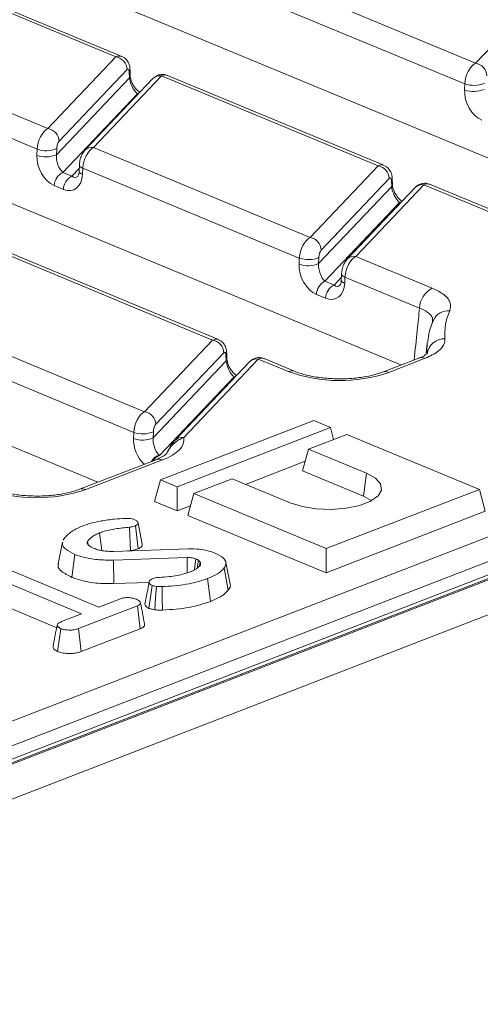
# Model space of a CAD drawing. Units: millimetres. Extents: x 80 to 4527, y 11 to 2910.
# Drawn here: x 3514 to 3569, y 1600 to 1719 of the extents above; entities that cross this region are included whole.
import ezdxf

# ---------------------------------------------------------------- set-up
doc = ezdxf.new("R2010")
doc.units = ezdxf.units.MM
doc.header["$LTSCALE"] = 10

msp = doc.modelspace()

# ---------------------------------------------------------------- linework, layer by layer
at = {"color": 7, "linetype": 'Continuous', "lineweight": 15}
for p, q in [((3586.427, 1695.411), (3414.859, 1766.6)), ((3559.58, 1677.333), (3375.596, 1753.675)), ((3523.128, 1663.241), (3334.746, 1741.408)), ((3525.301, 1714.368), (3499.249, 1725.178)), ((3525.992, 1714.435), (3499.939, 1725.245)), ((3542.53, 1724.432), (3568.583, 1713.622)), ((3567.278, 1711.142), (3541.225, 1721.952)), ((3568.583, 1713.622), (3576.765, 1722.231)), ((3491.066, 1716.569), (3517.119, 1705.759)), ((3517.119, 1705.759), (3525.301, 1714.368)), ((3515.814, 1703.279), (3489.761, 1714.089)), ((3526.632, 1712.851), (3518.45, 1704.243)), ((3530.797, 1712.087), (3522.615, 1703.478)), ((3526.932, 1711.864), (3526.909, 1712.547)), ((3527.025, 1712.121), (3527.001, 1712.804)), ((3556.85, 1701.277), (3530.797, 1712.087)), ((3557.541, 1701.344), (3531.488, 1712.154)), ((3518.14, 1702.612), (3526.932, 1711.864)), ((3529.757, 1711.762), (3521.575, 1703.154)), ((3567.248, 1710.403), (3567.278, 1711.142)), ((3527.888, 1709.953), (3518.9, 1700.496)), ((3527.995, 1709.909), (3527.888, 1709.953)), ((3708.042, 1705.445), (3198.123, 1508.315)), ((3709.082, 1705.398), (3199.163, 1508.268)), ((3199.362, 1508.185), (3709.281, 1705.315)), ((3515.785, 1702.54), (3515.814, 1703.279)), ((3518.169, 1703.352), (3518.14, 1702.612)), ((3522.615, 1703.478), (3548.668, 1692.668)), ((3711.263, 1701.871), (3201.345, 1504.741)), ((3520.902, 1701.335), (3520.873, 1700.596)), ((3548.668, 1692.668), (3556.85, 1701.277)), ((3518.9, 1700.496), (3519.999, 1700.04)), ((3519.999, 1700.04), (3520.888, 1700.975)), ((3521.31, 1700.999), (3521.28, 1700.259)), ((3547.363, 1690.188), (3521.31, 1700.999)), ((3518.974, 1698.451), (3517.875, 1698.907)), ((3558.181, 1699.761), (3549.999, 1691.152)), ((3562.346, 1698.997), (3554.164, 1690.388)), ((3558.481, 1698.773), (3558.457, 1699.456)), ((3558.573, 1699.03), (3558.549, 1699.714)), ((3572.583, 1694.749), (3562.346, 1698.997)), ((3573.397, 1694.765), (3563.037, 1699.064)), ((3549.689, 1689.522), (3558.481, 1698.773)), ((3561.305, 1698.672), (3553.123, 1690.063)), ((3559.437, 1696.862), (3550.448, 1687.405)), ((3559.543, 1696.818), (3559.437, 1696.862)), ((3536.935, 1680.323), (3510.882, 1691.133)), ((3537.626, 1680.39), (3511.573, 1691.2)), ((3547.333, 1689.449), (3547.363, 1690.188)), ((3549.718, 1690.261), (3549.689, 1689.522)), ((3554.164, 1690.388), (3563.372, 1686.567)), ((3552.451, 1688.245), (3552.421, 1687.505)), ((3550.448, 1687.405), (3551.548, 1686.949)), ((3551.548, 1686.949), (3552.436, 1687.884)), ((3552.858, 1687.908), (3552.829, 1687.168)), ((3561.836, 1684.183), (3552.858, 1687.908)), ((3550.523, 1685.36), (3549.424, 1685.816)), ((3502.7, 1682.525), (3528.753, 1671.714)), ((3527.448, 1669.234), (3501.395, 1680.045)), ((3528.753, 1671.714), (3536.935, 1680.323)), ((3538.266, 1678.807), (3530.084, 1670.198)), ((3538.658, 1678.076), (3538.634, 1678.76)), ((3562.757, 1679.937), (3562.642, 1678.787)), ((3529.773, 1668.568), (3538.566, 1677.819)), ((3541.39, 1677.718), (3532.427, 1668.287)), ((3542.431, 1678.043), (3533.467, 1668.611)), ((3538.566, 1677.819), (3538.542, 1678.503)), ((3546.045, 1676.543), (3542.431, 1678.043)), ((3546.858, 1676.559), (3543.121, 1678.11)), ((3561.745, 1678.17), (3557.359, 1676.474)), ((3562.525, 1678.134), (3558.139, 1676.438)), ((3539.522, 1675.908), (3530.531, 1666.448)), ((3539.628, 1675.864), (3539.522, 1675.908)), ((3549.112, 1670.644), (3530.681, 1663.519)), ((3551.104, 1669.817), (3549.112, 1670.644)), ((3529.803, 1669.307), (3529.773, 1668.568)), ((3532.673, 1662.692), (3551.104, 1669.817)), ((3551.492, 1668.37), (3551.104, 1669.817)), ((3527.418, 1668.495), (3527.448, 1669.234)), ((3553.096, 1668.99), (3548.489, 1667.209)), ((3569.035, 1662.377), (3553.096, 1668.99)), ((3297.213, 1551.193), (3597.482, 1667.274)), ((3547.767, 1664.598), (3548.489, 1667.209)), ((3548.489, 1667.209), (3555.462, 1664.316)), ((3530.122, 1665.944), (3520.907, 1662.382)), ((3530.902, 1665.909), (3521.687, 1662.346)), ((3530.449, 1666.528), (3530.531, 1666.448)), ((3548.087, 1665.755), (3540.894, 1662.974)), ((3598.964, 1664.864), (3298.695, 1548.783)), ((3547.767, 1664.598), (3555.091, 1661.558)), ((3529.959, 1660.907), (3530.681, 1663.519)), ((3530.681, 1663.519), (3532.673, 1662.692)), ((3539.273, 1663.647), (3534.666, 1661.865)), ((3546.247, 1660.753), (3539.273, 1663.647)), ((3555.091, 1661.558), (3555.462, 1664.316)), ((3532.654, 1659.789), (3532.673, 1662.692)), ((3550.604, 1655.252), (3569.035, 1662.377)), ((3569.738, 1659.753), (3569.035, 1662.377)), ((3533.943, 1659.254), (3534.666, 1661.865)), ((3534.666, 1661.865), (3550.604, 1655.252)), ((3555.091, 1661.558), (3556.075, 1661.015)), ((3532.654, 1659.789), (3529.959, 1660.907)), ((3534.264, 1660.411), (3532.654, 1659.789)), ((3533.943, 1659.254), (3550.585, 1652.349)), ((3550.585, 1652.349), (3569.738, 1659.753)), ((3527.063, 1655.017), (3526.925, 1657.829)), ((3527.981, 1655.235), (3527.635, 1657.997)), ((3518.946, 1656.268), (3519.061, 1656.463)), ((3518.857, 1656.018), (3518.345, 1653.416)), ((3521.943, 1655.728), (3521.874, 1656.114)), ((3525.001, 1654.918), (3534.014, 1655.231)), ((3550.585, 1652.349), (3550.604, 1655.252)), ((3519.999, 1651.797), (3520.368, 1654.556)), ((3533.862, 1654.173), (3525.01, 1653.869)), ((3526.683, 1654.976), (3527.063, 1655.017)), ((3511.057, 1653.27), (3523.252, 1648.21)), ((3525.046, 1651.05), (3525.01, 1653.869)), ((3535.067, 1652.913), (3535.228, 1653.862)), ((3535.44, 1653.628), (3535.228, 1653.862)), ((3535.356, 1653.18), (3535.44, 1653.628)), ((3538.791, 1650.244), (3538.319, 1652.922)), ((3539.029, 1650.986), (3538.536, 1653.594)), ((3521.176, 1647.408), (3508.982, 1652.468)), ((3536.664, 1648.881), (3536.323, 1651.645)), ((3525.046, 1651.05), (3529.293, 1651.196)), ((3529.272, 1648.071), (3529.642, 1650.83)), ((3508.602, 1649.714), (3518.17, 1645.744)), ((3523.252, 1648.21), (3525.866, 1649.221)), ((3527.882, 1648.382), (3520.793, 1645.641)), ((3528.233, 1645.622), (3527.882, 1648.382)), ((3518.77, 1646.478), (3521.176, 1647.408)), ((3518.286, 1642.867), (3518.658, 1645.625)), ((3521.126, 1642.874), (3520.793, 1645.641)), ((3521.126, 1642.874), (3528.233, 1645.622))]:
    msp.add_line(p, q, dxfattribs=at)
at = {"color": 7, "linetype": 'Continuous', "lineweight": 15, "flags": 128}
for points in [[(3527.888, 1709.953), (3528.077, 1710.003), (3528.086, 1710.005)], [(3521.31, 1700.999), (3521.179, 1701.052), (3521.071, 1701.11), (3520.988, 1701.172), (3520.932, 1701.236), (3520.905, 1701.3), (3520.902, 1701.336)], [(3521.28, 1700.259), (3521.149, 1700.313), (3521.041, 1700.371), (3520.959, 1700.432), (3520.903, 1700.496), (3520.876, 1700.561), (3520.873, 1700.596)], [(3559.437, 1696.862), (3559.625, 1696.913), (3559.635, 1696.914)], [(3552.858, 1687.908), (3552.727, 1687.962), (3552.619, 1688.02), (3552.537, 1688.081), (3552.481, 1688.145), (3552.453, 1688.209), (3552.451, 1688.245)], [(3552.829, 1687.168), (3552.698, 1687.222), (3552.59, 1687.28), (3552.507, 1687.342), (3552.452, 1687.405), (3552.424, 1687.47), (3552.421, 1687.505)], [(3562.757, 1679.937), (3562.763, 1679.996), (3562.769, 1680.052)], [(3539.72, 1675.96), (3539.71, 1675.959), (3539.522, 1675.908)], [(3533.467, 1668.611), (3533.486, 1668.238), (3533.402, 1667.865), (3533.218, 1667.499), (3532.935, 1667.144), (3532.557, 1666.803), (3532.089, 1666.481), (3531.535, 1666.182), (3530.902, 1665.909)], [(3555.462, 1664.316), (3556.538, 1663.72), (3557.154, 1663.027), (3557.26, 1662.295), (3556.846, 1661.582), (3555.947, 1660.947), (3554.636, 1660.44), (3553.018, 1660.103), (3551.225, 1659.962), (3549.402, 1660.03), (3547.696, 1660.301), (3546.247, 1660.753)], [(3528.468, 1655.759), (3528.222, 1657.061), (3527.976, 1658.363)], [(3523.605, 1655.009), (3523.528, 1655.626), (3523.337, 1657.145)], [(3533.879, 1652.339), (3533.873, 1652.959), (3533.862, 1654.173)], [(3534.759, 1652.703), (3534.773, 1652.814), (3534.929, 1654.004)], [(3529.987, 1647.905), (3530.081, 1649.359), (3530.169, 1650.712)], [(3530.9, 1647.868), (3530.881, 1649.328), (3530.863, 1650.687)]]:
    msp.add_lwpolyline(points, dxfattribs=at)
at = {"color": 7, "linetype": 'Continuous', "lineweight": 15}
for centre, radius, start, end in [((3525.046, 1712.801), 1.587, 1.81713, 80.72248), ((3568.327, 1712.055), 1.587, 1.81713, 80.72248), ((3526.606, 1712.801), 0.395, 320.04925, 0.58769), ((3526.63, 1712.117), 0.395, 320.04943, 0.58352), ((3530.585, 1710.938), 1.169, 79.53981, 135.13084), ((3568.364, 1714.136), 3.185, 250.06109, 293.48601), ((3568.334, 1713.396), 3.185, 250.06109, 293.48601), ((3516.864, 1704.192), 1.587, 1.81713, 80.72248), ((3516.871, 1705.533), 3.185, 250.06109, 293.48601), ((3516.9, 1706.273), 3.185, 250.06109, 293.48601), ((3522.4, 1702.338), 1.16, 79.31853, 135.38384), ((3556.594, 1699.71), 1.587, 1.81713, 80.72248), ((3519.752, 1698.822), 1.878, 116.97092, 177.4097), ((3520.851, 1698.366), 1.878, 116.97092, 177.4097), ((3558.155, 1699.71), 0.395, 320.04925, 0.58769), ((3558.178, 1699.026), 0.395, 320.04943, 0.58352), ((3562.134, 1697.847), 1.169, 79.53981, 135.13084), ((3548.412, 1691.101), 1.587, 1.81713, 80.72248), ((3548.419, 1692.443), 3.185, 250.06109, 293.48601), ((3548.449, 1693.182), 3.185, 250.06109, 293.48601), ((3553.949, 1689.248), 1.16, 79.31853, 135.38384), ((3551.3, 1685.731), 1.878, 116.97092, 177.4097), ((3552.4, 1685.275), 1.878, 116.97092, 177.4097), ((3564.65, 1684.056), 2.818, 116.97092, 177.4097), ((3565.267, 1681.883), 1.957, 84.01717, 154.35231), ((3571.626, 1681.037), 6.759, 155.59696, 184.68393), ((3536.679, 1678.756), 1.587, 1.81713, 80.72248), ((3564.843, 1678.371), 2.114, 88.73068, 171.89394), ((3538.239, 1678.756), 0.395, 320.05231, 0.51577), ((3569.502, 1679.266), 6.779, 174.31667, 185.04927), ((3538.264, 1678.072), 0.394, 320.02467, 1.17201), ((3542.219, 1676.893), 1.169, 79.53981, 135.13084), ((3562.092, 1677.191), 1.038, 65.31729, 109.49734), ((3546.471, 1675.545), 1.086, 69.56544, 113.14772), ((3552.241, 1693.753), 18.291, 250.19753, 288.80947), ((3557.705, 1675.494), 1.039, 65.32722, 109.22242), ((3528.497, 1670.148), 1.587, 1.81713, 80.72248), ((3528.534, 1672.228), 3.185, 250.06109, 293.48601), ((3528.504, 1671.489), 3.185, 250.06109, 293.48601), ((3533.255, 1667.461), 1.17, 79.55033, 134.65324), ((3531.112, 1664.903), 1.755, 112.20588, 151.94878), ((3531.143, 1664.977), 1.594, 112.59812, 148.28151), ((3530.469, 1664.966), 1.038, 65.31729, 109.49734), ((3515.789, 1679.661), 18.291, 250.19753, 288.80947), ((3521.253, 1661.402), 1.039, 65.32722, 109.22242)]:
    msp.add_arc(centre, radius, start, end, dxfattribs=at)
for centre, major_axis, ratio, start_param, end_param in [((3525.294, 1712.404), (0.642, 2.051), 0.5532011, 6.229747, 6.7928106), ((3568.576, 1711.659), (0.642, 2.051), 0.5532011, 0.5096253, 1.9931552), ((3526.63, 1712.197), (0.133, 0.716), 0.3436962, 5.2859359, 6.7694658), ((3530.79, 1710.124), (0.642, 2.051), 0.5532011, 6.2334654, 6.7928106), ((3527.795, 1711.159), (-0.642, 1.37), 0.4259405, 0.8447343, 2.4155306), ((3569.447, 1709.49), (-1.152, 2.761), 0.6793459, 0.9712152, 2.5420115), ((3517.112, 1703.795), (0.642, 2.051), 0.5532011, 0.5096253, 1.9931552), ((3518.448, 1703.588), (0.133, 0.716), 0.3436962, 0.4862805, 1.9698103), ((3517.983, 1701.627), (-1.152, 2.761), 0.6793459, 0.9712152, 2.5420115), ((3519.003, 1701.908), (-0.392, 1.566), 0.4952218, 0.9845734, 2.5553698), ((3522.608, 1701.515), (0.642, 2.051), 0.5532011, 0.5096253, 1.9931552), ((3556.843, 1699.314), (0.642, 2.051), 0.5532011, 6.229747, 6.7928106), ((3519.082, 1701.171), (-1.152, 2.761), 0.6793459, 2.5420115, 4.1128078), ((3520.102, 1701.452), (-0.392, 1.566), 0.4952218, 2.5553698, 3.4329419), ((3558.178, 1699.106), (0.133, 0.716), 0.3436962, 5.2859359, 6.7694658), ((3562.339, 1697.033), (0.642, 2.051), 0.5532011, 6.2334654, 6.7928106), ((3559.344, 1698.068), (-0.642, 1.37), 0.4259405, 0.8447343, 2.4155306), ((3548.661, 1690.705), (0.642, 2.051), 0.5532011, 0.5096253, 1.9931552), ((3549.996, 1690.497), (0.133, 0.716), 0.3436962, 0.4862805, 1.9698103), ((3549.532, 1688.537), (-1.152, 2.761), 0.6793459, 0.9712152, 2.5420115), ((3550.551, 1688.817), (-0.392, 1.566), 0.4952218, 0.9845734, 2.5553698), ((3554.156, 1688.424), (0.642, 2.051), 0.5532011, 0.5096253, 1.9931552), ((3550.631, 1688.081), (-1.152, 2.761), 0.6793459, 2.5420115, 4.1128078), ((3551.65, 1688.361), (-0.392, 1.566), 0.4952218, 2.5553698, 3.4329419), ((3536.928, 1678.36), (0.642, 2.051), 0.5532011, 6.229747, 6.7928106), ((3538.263, 1678.152), (0.133, 0.716), 0.3436962, 5.2859359, 6.7694658), ((3539.429, 1677.114), (-0.642, 1.37), 0.4259405, 0.8447343, 2.4155306), ((3542.423, 1676.079), (0.642, 2.051), 0.5532011, 6.2334654, 6.7928106), ((3528.746, 1669.751), (0.642, 2.051), 0.5532011, 0.5096253, 1.9931552), ((3530.081, 1669.544), (0.133, 0.716), 0.3436962, 0.4862805, 1.9698103), ((3529.617, 1667.583), (-1.152, 2.761), 0.6793459, 0.9712152, 2.1617902), ((3530.636, 1667.863), (-0.392, 1.566), 0.4952218, 0.9845734, 2.4563345)]:
    msp.add_ellipse(centre, major_axis=major_axis, ratio=ratio, start_param=start_param, end_param=end_param, dxfattribs=at)
for points, knots in [([(3527.001, 1712.804), (3526.986, 1712.971), (3526.954, 1713.342), (3526.731, 1713.847), (3526.384, 1714.246), (3526.102, 1714.364), (3525.987, 1714.413)], [0, 0, 0, 0, 0.2501457, 0.5590003, 0.8200217, 1, 1, 1, 1]), ([(3528.182, 1710.105), (3528.063, 1710.194), (3527.822, 1710.374), (3527.467, 1710.824), (3527.212, 1711.304), (3527.069, 1711.734), (3527.03, 1711.996), (3527.025, 1712.107), (3527.025, 1712.121)], [0, 0, 0, 0, 0.2297991, 0.4670299, 0.6546743, 0.8217995, 0.9779931, 1, 1, 1, 1]), ([(3531.484, 1712.132), (3531.43, 1712.161), (3531.197, 1712.287), (3530.741, 1712.289), (3530.246, 1712.146), (3529.937, 1711.941), (3529.796, 1711.802), (3529.757, 1711.762)], [0, 0, 0, 0, 0.0958441, 0.4165158, 0.6759581, 0.9087237, 1, 1, 1, 1]), ([(3521.575, 1703.154), (3521.453, 1702.998), (3521.203, 1702.677), (3520.999, 1702.085), (3520.915, 1701.61), (3520.903, 1701.366), (3520.902, 1701.335)], [0, 0, 0, 0, 0.30939923, 0.63715917, 0.95435538, 1, 1, 1, 1]), ([(3558.549, 1699.714), (3558.535, 1699.88), (3558.503, 1700.251), (3558.279, 1700.757), (3557.932, 1701.156), (3557.651, 1701.274), (3557.536, 1701.322)], [0, 0, 0, 0, 0.2501457, 0.5590003, 0.8200217, 1, 1, 1, 1]), ([(3520.873, 1700.596), (3520.864, 1700.501), (3520.845, 1700.293), (3520.768, 1700.089), (3520.71, 1700.018), (3520.71, 1700.017), (3520.71, 1700.017)], [0, 0, 0, 0, 0.2691551, 0.5916059, 0.9463384, 1, 1, 1, 1]), ([(3559.73, 1697.015), (3559.612, 1697.103), (3559.371, 1697.283), (3559.015, 1697.734), (3558.761, 1698.213), (3558.618, 1698.644), (3558.579, 1698.905), (3558.574, 1699.016), (3558.573, 1699.03)], [0, 0, 0, 0, 0.2297991, 0.4670299, 0.6546743, 0.8217995, 0.9779931, 1, 1, 1, 1]), ([(3563.033, 1699.041), (3562.979, 1699.07), (3562.746, 1699.197), (3562.29, 1699.198), (3561.795, 1699.056), (3561.486, 1698.851), (3561.345, 1698.711), (3561.305, 1698.672)], [0, 0, 0, 0, 0.0958441, 0.4165158, 0.6759581, 0.9087237, 1, 1, 1, 1]), ([(3553.123, 1690.063), (3553.002, 1689.907), (3552.751, 1689.586), (3552.547, 1688.995), (3552.464, 1688.519), (3552.452, 1688.275), (3552.451, 1688.245)], [0, 0, 0, 0, 0.3093992, 0.6371592, 0.9543554, 1, 1, 1, 1]), ([(3552.421, 1687.505), (3552.413, 1687.41), (3552.394, 1687.202), (3552.316, 1686.998), (3552.259, 1686.928), (3552.258, 1686.927), (3552.258, 1686.927)], [0, 0, 0, 0, 0.2691551, 0.5916059, 0.9463384, 1, 1, 1, 1]), ([(3563.372, 1686.567), (3563.823, 1686.347), (3564.833, 1685.853), (3565.668, 1684.886), (3565.536, 1684.182), (3565.471, 1683.83)], [0, 0, 0, 0, 0.2870261, 0.6435224, 1, 1, 1, 1]), ([(3561.182, 1677.952), (3561.306, 1679.132), (3561.524, 1681.209), (3561.742, 1683.286), (3561.836, 1684.183)], [0, 0, 0, 0, 0.5680457, 1, 1, 1, 1]), ([(3563.367, 1682.499), (3563.39, 1682.66), (3563.452, 1683.084), (3562.893, 1683.685), (3562.162, 1684.029), (3561.836, 1684.183)], [0, 0, 0, 0, 0.2522823, 0.6664149, 1, 1, 1, 1]), ([(3563.502, 1682.73), (3563.347, 1682.354), (3562.993, 1681.492), (3562.88, 1680.588), (3562.816, 1680.078)], [0, 0, 0, 0, 0.4365133, 1, 1, 1, 1]), ([(3538.634, 1678.76), (3538.62, 1678.926), (3538.588, 1679.297), (3538.364, 1679.803), (3538.017, 1680.202), (3537.736, 1680.32), (3537.621, 1680.368)], [0, 0, 0, 0, 0.2501457, 0.5590003, 0.8200217, 1, 1, 1, 1]), ([(3564.89, 1680.485), (3564.884, 1680.318), (3564.865, 1679.801), (3564.231, 1678.94), (3563.094, 1678.403), (3562.525, 1678.134)], [0, 0, 0, 0, 0.1919794, 0.5959969, 1, 1, 1, 1]), ([(3562.813, 1678.754), (3562.82, 1678.765), (3562.844, 1678.798), (3562.546, 1678.536), (3562.106, 1678.297), (3561.766, 1678.18), (3561.74, 1678.171)], [0, 0, 0, 0, 0.1719702, 0.5647067, 0.966144, 1, 1, 1, 1]), ([(3539.815, 1676.061), (3539.697, 1676.149), (3539.456, 1676.329), (3539.1, 1676.78), (3538.846, 1677.259), (3538.702, 1677.69), (3538.664, 1677.951), (3538.659, 1678.063), (3538.658, 1678.076)], [0, 0, 0, 0, 0.22979905, 0.46702986, 0.65467434, 0.8217995, 0.97799308, 1, 1, 1, 1]), ([(3543.118, 1678.087), (3543.064, 1678.116), (3542.831, 1678.243), (3542.375, 1678.244), (3541.88, 1678.102), (3541.57, 1677.897), (3541.43, 1677.757), (3541.39, 1677.718)], [0, 0, 0, 0, 0.0958441, 0.4165158, 0.6759581, 0.9087237, 1, 1, 1, 1]), ([(3557.359, 1676.474), (3557.156, 1676.401), (3556.58, 1676.194), (3555.374, 1675.91), (3553.747, 1675.699), (3551.982, 1675.64), (3550.215, 1675.746), (3548.588, 1676.006), (3547.489, 1676.31), (3546.99, 1676.507), (3546.858, 1676.559)], [0, 0, 0, 0, 0.0754892, 0.2152213, 0.3594145, 0.5069044, 0.6555816, 0.8033396, 0.9480652, 1, 1, 1, 1]), ([(3533.467, 1668.611), (3533.282, 1668.536), (3532.749, 1668.32), (3532.086, 1667.736), (3531.587, 1667.097), (3531.453, 1666.748), (3531.403, 1666.616)], [0, 0, 0, 0, 0.2257164, 0.6500524, 0.8676272, 1, 1, 1, 1]), ([(3532.443, 1668.284), (3532.365, 1668.205), (3532.078, 1667.915), (3531.781, 1667.394), (3531.518, 1666.971), (3531.42, 1666.722), (3531.415, 1666.709)], [0, 0, 0, 0, 0.1796553, 0.6584381, 0.9821923, 1, 1, 1, 1]), ([(3531.396, 1666.684), (3531.385, 1666.666), (3531.359, 1666.627), (3530.923, 1666.286), (3530.381, 1666.055), (3530.122, 1665.944)], [0, 0, 0, 0, 0.3039662, 0.6670002, 1, 1, 1, 1]), ([(3520.907, 1662.382), (3520.704, 1662.309), (3520.128, 1662.102), (3518.922, 1661.818), (3517.295, 1661.607), (3515.53, 1661.548), (3513.763, 1661.654), (3512.136, 1661.914), (3511.037, 1662.218), (3510.538, 1662.415), (3510.406, 1662.467)], [0, 0, 0, 0, 0.0754892, 0.2152213, 0.3594145, 0.5069044, 0.6555816, 0.8033396, 0.9480652, 1, 1, 1, 1]), ([(3523.533, 1658.576), (3523.792, 1658.622), (3524.309, 1658.714), (3525.275, 1658.812), (3525.976, 1658.856), (3526.398, 1658.882)], [0, 0, 0, 0, 0.2847591, 0.5702246, 1, 1, 1, 1]), ([(3526.398, 1658.882), (3526.511, 1658.886), (3526.738, 1658.895), (3527.091, 1658.865), (3527.36, 1658.799), (3527.504, 1658.746), (3527.555, 1658.727)], [0, 0, 0, 0, 0.2679154, 0.5386278, 0.8371953, 1, 1, 1, 1]), ([(3527.555, 1658.727), (3527.676, 1658.665), (3527.895, 1658.554), (3528.001, 1658.352), (3527.961, 1658.171), (3527.776, 1658.059), (3527.661, 1658.009), (3527.635, 1657.997)], [0, 0, 0, 0, 0.2866155, 0.515825, 0.7456693, 0.9418399, 1, 1, 1, 1]), ([(3519.914, 1657.265), (3520.025, 1657.336), (3520.248, 1657.476), (3520.685, 1657.719), (3521.057, 1657.875), (3521.285, 1657.97)], [0, 0, 0, 0, 0.27882659, 0.55779064, 1, 1, 1, 1]), ([(3521.285, 1657.97), (3521.47, 1658.037), (3521.84, 1658.171), (3522.574, 1658.387), (3523.166, 1658.504), (3523.533, 1658.576)], [0, 0, 0, 0, 0.2746663, 0.5496641, 1, 1, 1, 1]), ([(3526.925, 1657.829), (3526.363, 1657.769), (3525.235, 1657.65), (3524.024, 1657.397), (3523.465, 1657.192), (3523.337, 1657.145)], [0, 0, 0, 0, 0.4337805, 0.8707658, 1, 1, 1, 1]), ([(3527.635, 1657.997), (3527.553, 1657.968), (3527.408, 1657.916), (3527.163, 1657.863), (3527.005, 1657.84), (3526.925, 1657.829)], [0, 0, 0, 0, 0.3978321, 0.6953816, 1, 1, 1, 1]), ([(3519.061, 1656.463), (3519.126, 1656.536), (3519.257, 1656.683), (3519.54, 1656.951), (3519.769, 1657.144), (3519.914, 1657.265)], [0, 0, 0, 0, 0.2678139, 0.5356462, 1, 1, 1, 1]), ([(3523.337, 1657.145), (3523.166, 1657.071), (3522.824, 1656.924), (3522.285, 1656.585), (3522.038, 1656.302), (3521.874, 1656.114)], [0, 0, 0, 0, 0.2516109, 0.5038973, 1, 1, 1, 1]), ([(3520.368, 1654.556), (3519.977, 1654.752), (3519.293, 1655.094), (3518.809, 1655.623), (3518.886, 1655.913), (3518.914, 1656.016)], [0, 0, 0, 0, 0.4630681, 0.8086578, 1, 1, 1, 1]), ([(3521.874, 1656.114), (3521.852, 1656.052), (3521.816, 1655.956), (3521.87, 1655.824), (3521.921, 1655.756), (3521.947, 1655.722)], [0, 0, 0, 0, 0.4689984, 0.7322319, 1, 1, 1, 1]), ([(3521.947, 1655.722), (3521.986, 1655.683), (3522.064, 1655.605), (3522.26, 1655.46), (3522.453, 1655.365), (3522.579, 1655.302)], [0, 0, 0, 0, 0.2551238, 0.5104783, 1, 1, 1, 1]), ([(3522.579, 1655.302), (3522.664, 1655.27), (3522.832, 1655.207), (3523.191, 1655.091), (3523.498, 1655.029), (3523.701, 1654.987)], [0, 0, 0, 0, 0.25158227, 0.50345205, 1, 1, 1, 1]), ([(3527.063, 1655.017), (3527.173, 1655.033), (3527.377, 1655.062), (3527.693, 1655.133), (3527.874, 1655.197), (3527.981, 1655.235)], [0, 0, 0, 0, 0.3260702, 0.6021777, 1, 1, 1, 1]), ([(3527.981, 1655.235), (3528.11, 1655.296), (3528.354, 1655.411), (3528.488, 1655.604), (3528.461, 1655.717), (3528.45, 1655.759)], [0, 0, 0, 0, 0.412639, 0.783039, 1, 1, 1, 1]), ([(3534.014, 1655.231), (3534.448, 1655.227), (3535.315, 1655.218), (3536.411, 1655.008), (3536.968, 1654.808), (3537.203, 1654.724)], [0, 0, 0, 0, 0.3665159, 0.7324417, 1, 1, 1, 1]), ([(3525.01, 1653.869), (3524.359, 1653.87), (3523.071, 1653.87), (3521.47, 1654.163), (3520.682, 1654.444), (3520.368, 1654.556)], [0, 0, 0, 0, 0.3810568, 0.7533032, 1, 1, 1, 1]), ([(3523.701, 1654.987), (3523.807, 1654.973), (3524.017, 1654.945), (3524.454, 1654.919), (3524.783, 1654.918), (3525.001, 1654.918)], [0, 0, 0, 0, 0.2511593, 0.502768, 1, 1, 1, 1]), ([(3534.929, 1654.004), (3534.843, 1654.035), (3534.671, 1654.098), (3534.34, 1654.167), (3534.056, 1654.177), (3533.894, 1654.174), (3533.862, 1654.173)], [0, 0, 0, 0, 0.2925344, 0.5878431, 0.9197467, 1, 1, 1, 1]), ([(3535.228, 1653.862), (3535.205, 1653.874), (3535.16, 1653.9), (3535.063, 1653.948), (3534.982, 1653.982), (3534.929, 1654.004)], [0, 0, 0, 0, 0.2505643, 0.5012589, 1, 1, 1, 1]), ([(3537.203, 1654.724), (3537.6, 1654.521), (3538.276, 1654.176), (3538.621, 1653.564), (3538.484, 1653.169), (3538.344, 1652.96), (3538.319, 1652.922)], [0, 0, 0, 0, 0.39156, 0.6657221, 0.9391669, 1, 1, 1, 1]), ([(3518.418, 1653.412), (3518.383, 1653.328), (3518.257, 1653.03), (3518.751, 1652.432), (3519.543, 1652.029), (3519.999, 1651.797)], [0, 0, 0, 0, 0.14126167, 0.50621734, 1, 1, 1, 1]), ([(3534.245, 1652.46), (3534.385, 1652.518), (3534.664, 1652.634), (3535.108, 1652.901), (3535.318, 1653.125), (3535.457, 1653.272)], [0, 0, 0, 0, 0.252793, 0.5062084, 1, 1, 1, 1]), ([(3535.457, 1653.272), (3535.474, 1653.317), (3535.505, 1653.398), (3535.483, 1653.517), (3535.455, 1653.591), (3535.44, 1653.628)], [0, 0, 0, 0, 0.3746217, 0.6858245, 1, 1, 1, 1]), ([(3538.319, 1652.922), (3538.214, 1652.801), (3538.003, 1652.56), (3537.389, 1652.113), (3536.748, 1651.831), (3536.323, 1651.645)], [0, 0, 0, 0, 0.2514214, 0.5034498, 1, 1, 1, 1]), ([(3519.999, 1651.797), (3520.486, 1651.633), (3521.57, 1651.266), (3523.399, 1651.023), (3524.611, 1651.043), (3525.046, 1651.05)], [0, 0, 0, 0, 0.343259, 0.7640164, 1, 1, 1, 1]), ([(3529.642, 1650.83), (3529.558, 1650.881), (3529.334, 1651.02), (3529.265, 1651.252), (3529.4, 1651.465), (3529.599, 1651.581), (3529.738, 1651.639), (3529.779, 1651.657)], [0, 0, 0, 0, 0.2021099, 0.5407485, 0.7312135, 0.9206611, 1, 1, 1, 1]), ([(3529.779, 1651.657), (3529.86, 1651.683), (3530.042, 1651.744), (3530.31, 1651.775), (3530.475, 1651.785), (3530.51, 1651.787)], [0, 0, 0, 0, 0.3831089, 0.8686053, 1, 1, 1, 1]), ([(3530.51, 1651.787), (3530.918, 1651.812), (3531.982, 1651.877), (3533.277, 1652.119), (3534.009, 1652.377), (3534.245, 1652.46)], [0, 0, 0, 0, 0.2969877, 0.7734464, 1, 1, 1, 1]), ([(3536.323, 1651.645), (3535.917, 1651.506), (3534.754, 1651.109), (3532.833, 1650.783), (3531.353, 1650.711), (3530.863, 1650.687)], [0, 0, 0, 0, 0.2642213, 0.755972, 1, 1, 1, 1]), ([(3529.31, 1651.282), (3529.225, 1650.851), (3529.055, 1649.989), (3528.887, 1649.132), (3528.802, 1648.703)], [0, 0, 0, 0, 0.4999814, 1, 1, 1, 1]), ([(3530.169, 1650.712), (3530.075, 1650.725), (3529.932, 1650.745), (3529.762, 1650.79), (3529.682, 1650.816), (3529.642, 1650.83)], [0, 0, 0, 0, 0.4890388, 0.7427094, 1, 1, 1, 1]), ([(3530.863, 1650.687), (3530.788, 1650.685), (3530.636, 1650.68), (3530.4, 1650.682), (3530.247, 1650.702), (3530.169, 1650.712)], [0, 0, 0, 0, 0.3190142, 0.6527244, 1, 1, 1, 1]), ([(3538.791, 1650.244), (3538.985, 1650.492), (3539.181, 1650.742), (3539.028, 1650.985), (3539.027, 1650.986)], [0, 0, 0, 0, 0.9939929, 1, 1, 1, 1]), ([(3525.866, 1649.221), (3525.999, 1649.263), (3526.266, 1649.349), (3526.646, 1649.366), (3526.844, 1649.365), (3526.872, 1649.364)], [0, 0, 0, 0, 0.458262, 0.9224642, 1, 1, 1, 1]), ([(3526.872, 1649.364), (3527.036, 1649.343), (3527.286, 1649.311), (3527.589, 1649.233), (3527.722, 1649.181), (3527.79, 1649.155)], [0, 0, 0, 0, 0.479636, 0.7368306, 1, 1, 1, 1]), ([(3536.664, 1648.881), (3537.026, 1649.036), (3537.669, 1649.311), (3538.374, 1649.778), (3538.652, 1650.088), (3538.791, 1650.244)], [0, 0, 0, 0, 0.3916363, 0.6950223, 1, 1, 1, 1]), ([(3527.79, 1649.155), (3527.912, 1649.089), (3528.155, 1648.958), (3528.291, 1648.748), (3528.228, 1648.577), (3528.078, 1648.466), (3527.942, 1648.407), (3527.882, 1648.382)], [0, 0, 0, 0, 0.283186, 0.5660768, 0.7215794, 0.8761816, 1, 1, 1, 1]), ([(3528.749, 1646.137), (3528.666, 1646.572), (3528.502, 1647.442), (3528.337, 1648.311), (3528.255, 1648.745)], [0, 0, 0, 0, 0.5000023, 1, 1, 1, 1]), ([(3528.824, 1648.702), (3528.813, 1648.681), (3528.74, 1648.538), (3528.87, 1648.302), (3529.16, 1648.135), (3529.272, 1648.071)], [0, 0, 0, 0, 0.0943453, 0.6517558, 1, 1, 1, 1]), ([(3529.272, 1648.071), (3529.339, 1648.048), (3529.47, 1648.004), (3529.707, 1647.945), (3529.887, 1647.92), (3529.987, 1647.905)], [0, 0, 0, 0, 0.315835, 0.6169071, 1, 1, 1, 1]), ([(3530.9, 1647.868), (3531.453, 1647.896), (3532.551, 1647.951), (3534.593, 1648.233), (3535.845, 1648.625), (3536.664, 1648.881)], [0, 0, 0, 0, 0.2607499, 0.5169114, 1, 1, 1, 1]), ([(3529.987, 1647.905), (3530.129, 1647.888), (3530.349, 1647.862), (3530.659, 1647.86), (3530.819, 1647.866), (3530.9, 1647.868)], [0, 0, 0, 0, 0.4771492, 0.7378347, 1, 1, 1, 1]), ([(3518.239, 1646.095), (3518.154, 1645.665), (3517.985, 1644.803), (3517.816, 1643.945), (3517.732, 1643.517)], [0, 0, 0, 0, 0.4999846, 1, 1, 1, 1]), ([(3518.658, 1645.625), (3518.529, 1645.706), (3518.315, 1645.841), (3518.21, 1646.05), (3518.29, 1646.227), (3518.5, 1646.366), (3518.691, 1646.445), (3518.77, 1646.478)], [0, 0, 0, 0, 0.29891365, 0.49822207, 0.65322749, 0.85591567, 1, 1, 1, 1]), ([(3520.793, 1645.641), (3520.631, 1645.587), (3520.358, 1645.496), (3519.816, 1645.442), (3519.326, 1645.473), (3518.909, 1645.536), (3518.725, 1645.601), (3518.658, 1645.625)], [0, 0, 0, 0, 0.2651869, 0.4480003, 0.6897129, 0.8871458, 1, 1, 1, 1]), ([(3528.233, 1645.622), (3528.344, 1645.672), (3528.569, 1645.774), (3528.757, 1645.957), (3528.742, 1646.082), (3528.735, 1646.138)], [0, 0, 0, 0, 0.3525241, 0.7108893, 1, 1, 1, 1]), ([(3517.755, 1643.516), (3517.744, 1643.461), (3517.712, 1643.291), (3517.918, 1643.059), (3518.19, 1642.917), (3518.286, 1642.867)], [0, 0, 0, 0, 0.2375847, 0.7282623, 1, 1, 1, 1]), ([(3518.286, 1642.867), (3518.446, 1642.815), (3518.81, 1642.696), (3519.478, 1642.633), (3520.148, 1642.636), (3520.7, 1642.728), (3520.989, 1642.827), (3521.126, 1642.874)], [0, 0, 0, 0, 0.194011, 0.4426236, 0.6351715, 0.8280438, 1, 1, 1, 1])]:
    msp.add_open_spline(points, degree=3, knots=knots, dxfattribs=at)

doc.saveas('drawing.dxf')
